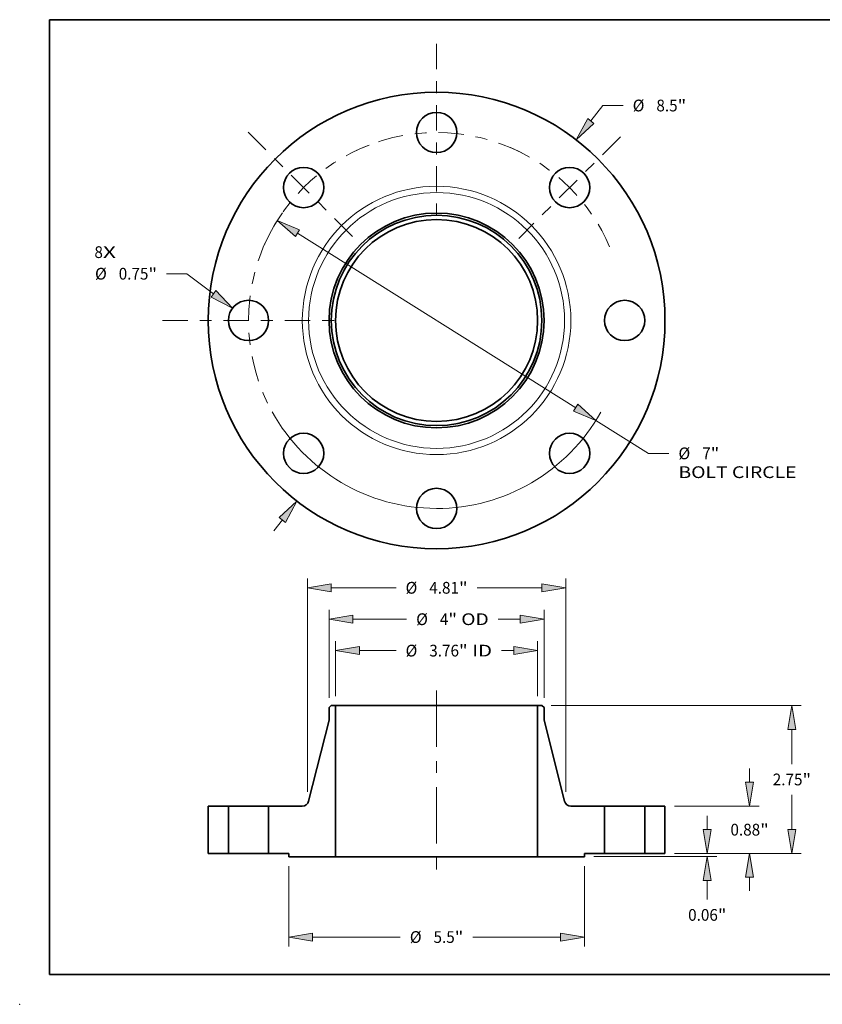
# Model space of a CAD drawing. Extents: x 0 to 10.8, y 0 to 8.3.
# Drawn here: x 0 to 6.7, y 0 to 8.3 of the extents above; entities that cross this region are included whole.
import ezdxf
from ezdxf.enums import TextEntityAlignment as Align

# ---------------------------------------------------------------- set-up
doc = ezdxf.new("R2010")
doc.units = 0
doc.header["$MEASUREMENT"] = 0
doc.linetypes.add('DASHDOT', pattern=[18.5, 12, -3, 0.5, -3])
doc.layers.get('0').update_dxf_attribs({"lineweight": 13})
doc.layers.add('1', color=7, linetype='Continuous', lineweight=13)
doc.styles.get("Standard").update_dxf_attribs({"font": 'isocp.shx'})

# ---------------------------------------------------------------- blocks, each defined once
blk = doc.blocks.new('BLOCK7')
at = {"color": 7, "lineweight": 13, "ltscale": 0.03937}
for s, p, p2 in [('8', (-6.367, 1.163), (-6.209, 1.163)), ('X', (-6.209, 1.163), (-5.966, 1.163))]:
    blk.add_text(s, height=0.219, dxfattribs=at).set_placement(p, p2, align=Align.FIT)
blk = doc.blocks.new('BLOCK8')
at = {"color": 7, "lineweight": 13, "ltscale": 0.009106}
blk.add_line((2.87, 3.715), (3.093, 4.003), dxfattribs=at)
at = {"color": 7, "lineweight": 13, "ltscale": 0.009444}
blk.add_line((3.093, 4.003), (3.471, 4.003), dxfattribs=at)
at = {"color": 7, "lineweight": 13, "ltscale": 0.006387}
blk.add_line((-3.027, -3.917), (-2.87, -3.715), dxfattribs=at)
at = {"color": 7, "lineweight": 13, "ltscale": 0.03937}
for points in [[(2.812, 3.76), (2.599, 3.363), (2.929, 3.669)], [(-2.812, -3.76), (-2.599, -3.363), (-2.929, -3.669)]]:
    blk.add_lwpolyline(points, close=True, dxfattribs=at)
for points in [[(2.812, 3.76), (2.599, 3.363), (2.812, 3.76), (2.929, 3.669)], [(-2.812, -3.76), (-2.599, -3.363), (-2.812, -3.76), (-2.929, -3.669)]]:
    blk.add_solid(points, dxfattribs=at)
for s, height, p, p2 in [('%%c', 0.2187, (3.649, 3.893), (3.867, 3.893)), ('8.5', 0.2187, (4.09, 3.893), (4.485, 3.893)), ('"', 0.219, (4.485, 3.893), (4.645, 3.893))]:
    blk.add_text(s, height=height, dxfattribs=at).set_placement(p, p2, align=Align.FIT)
blk = doc.blocks.new('BLOCK9')
at = {"color": 7, "lineweight": 13, "ltscale": 0.009444}
blk.add_line((-4.646, 0.87), (-5.024, 0.87), dxfattribs=at)
at = {"color": 7, "lineweight": 13, "ltscale": 0.015484}
blk.add_line((-4.153, 0.496), (-4.646, 0.87), dxfattribs=at)
at = {"color": 7, "lineweight": 13, "ltscale": 0.03937}
blk.add_lwpolyline([(-4.197, 0.437), (-3.799, 0.227), (-4.108, 0.555)], close=True, dxfattribs=at)
blk.add_solid([(-4.197, 0.437), (-3.799, 0.227), (-4.197, 0.437), (-4.108, 0.555)], dxfattribs=at)
for s, height, p, p2 in [('%%c', 0.2187, (-6.356, 0.761), (-6.137, 0.761)), ('0.75', 0.2187, (-5.915, 0.761), (-5.362, 0.761)), ('"', 0.219, (-5.362, 0.761), (-5.201, 0.761))]:
    blk.add_text(s, height=height, dxfattribs=at).set_placement(p, p2, align=Align.FIT)
blk = doc.blocks.new('BLOCK10')
at = {"color": 7, "lineweight": 13, "ltscale": 0.03937}
for p, q in [((-2.588, 1.624), (2.588, -1.624)), ((2.965, -1.86), (3.945, -2.475))]:
    blk.add_line(p, q, dxfattribs=at)
at = {"color": 7, "lineweight": 13, "ltscale": 0.009444}
blk.add_line((3.945, -2.475), (4.323, -2.475), dxfattribs=at)
at = {"color": 7, "lineweight": 13, "ltscale": 0.03937}
for points in [[(-2.549, 1.687), (-2.965, 1.86), (-2.628, 1.561)], [(2.549, -1.687), (2.965, -1.86), (2.628, -1.561)]]:
    blk.add_lwpolyline(points, close=True, dxfattribs=at)
for start, end in [(145.0337, 150.902), (209.098, 330.7626)]:
    blk.add_arc((0, 0), 3.5, start, end, dxfattribs=at)
for points in [[(-2.549, 1.687), (-2.965, 1.86), (-2.549, 1.687), (-2.628, 1.561)], [(2.549, -1.687), (2.965, -1.86), (2.549, -1.687), (2.628, -1.561)]]:
    blk.add_solid(points, dxfattribs=at)
for s, height, p, p2 in [('%%c', 0.2187, (4.501, -2.584), (4.719, -2.584)), ('7', 0.219, (4.942, -2.584), (5.1, -2.584)), ('"', 0.219, (5.1, -2.584), (5.26, -2.584)), ('BOLT CIRCLE', 0.21872, (4.501, -2.934), (6.697, -2.934))]:
    blk.add_text(s, height=height, dxfattribs=at).set_placement(p, p2, align=Align.FIT)
blk = doc.blocks.new('BLOCK11')
at = {"color": 7, "linetype": 'DASHDOT', "lineweight": 13, "ltscale": 0.03937}
blk.add_line((-5.103, 0), (-1.897, 0), dxfattribs=at)
blk.add_arc((0, 0), 3.5, 153.7664, 206.2336, dxfattribs=at)
blk = doc.blocks.new('BLOCK12')
at = {"color": 7, "linetype": 'DASHDOT', "lineweight": 13, "ltscale": 0.03937}
blk.add_line((-3.509, 3.509), (-1.441, 1.441), dxfattribs=at)
blk.add_arc((0, 0), 3.5, 111.0562, 158.9438, dxfattribs=at)
blk = doc.blocks.new('BLOCK13')
at = {"color": 7, "linetype": 'DASHDOT', "lineweight": 13, "ltscale": 0.03937}
blk.add_line((0, 5.149), (0, 1.851), dxfattribs=at)
blk.add_arc((0, 0), 3.5, 63.0032, 116.9968, dxfattribs=at)
blk = doc.blocks.new('BLOCK14')
at = {"color": 7, "linetype": 'DASHDOT', "lineweight": 13, "ltscale": 0.03937}
blk.add_line((3.421, 3.421), (1.529, 1.529), dxfattribs=at)
blk.add_arc((0, 0), 3.5, 23.0915, 66.9085, dxfattribs=at)
blk = doc.blocks.new('BLOCK15')
at = {"color": 7, "lineweight": 13, "ltscale": 0.03937}
for p, q in [((-1.88, 2.925), (-1.88, 3.949)), ((1.88, 2.925), (1.88, 3.949))]:
    blk.add_line(p, q, dxfattribs=at)
at = {"color": 7, "lineweight": 13, "ltscale": 0.017014}
blk.add_line((-1.436, 3.774), (-0.755, 3.774), dxfattribs=at)
at = {"color": 7, "lineweight": 13, "ltscale": 0.005651}
blk.add_line((1.21, 3.774), (1.436, 3.774), dxfattribs=at)
at = {"color": 7, "lineweight": 13, "ltscale": 0.03937}
for points in [[(-1.436, 3.849), (-1.88, 3.774), (-1.436, 3.7)], [(1.436, 3.7), (1.88, 3.774), (1.436, 3.849)]]:
    blk.add_lwpolyline(points, close=True, dxfattribs=at)
for points in [[(-1.436, 3.849), (-1.88, 3.774), (-1.436, 3.849), (-1.436, 3.7)], [(1.436, 3.7), (1.88, 3.774), (1.436, 3.7), (1.436, 3.849)]]:
    blk.add_solid(points, dxfattribs=at)
for s, height, p, p2 in [('%%c', 0.2187, (-0.577, 3.665), (-0.359, 3.665)), ('3.76', 0.2187, (-0.136, 3.665), (0.417, 3.665)), ('"', 0.219, (0.417, 3.665), (0.577, 3.665)), (' ID', 0.2187, (0.577, 3.665), (1.032, 3.665))]:
    blk.add_text(s, height=height, dxfattribs=at).set_placement(p, p2, align=Align.FIT)
blk = doc.blocks.new('BLOCK16')
at = {"color": 7, "lineweight": 13, "ltscale": 0.03937}
for p, q in [((-2, 2.893), (-2, 4.534)), ((2, 2.893), (2, 4.534)), ((-1.556, 4.359), (-0.557, 4.359))]:
    blk.add_line(p, q, dxfattribs=at)
at = {"color": 7, "lineweight": 13, "ltscale": 0.0102}
blk.add_line((1.148, 4.359), (1.556, 4.359), dxfattribs=at)
at = {"color": 7, "lineweight": 13, "ltscale": 0.03937}
for points in [[(-1.556, 4.433), (-2, 4.359), (-1.556, 4.285)], [(1.556, 4.285), (2, 4.359), (1.556, 4.433)]]:
    blk.add_lwpolyline(points, close=True, dxfattribs=at)
for points in [[(-1.556, 4.433), (-2, 4.359), (-1.556, 4.433), (-1.556, 4.285)], [(1.556, 4.285), (2, 4.359), (1.556, 4.285), (1.556, 4.433)]]:
    blk.add_solid(points, dxfattribs=at)
for s, height, p, p2 in [('%%c', 0.2187, (-0.38, 4.25), (-0.161, 4.25)), ('4', 0.219, (0.061, 4.25), (0.219, 4.25)), ('"', 0.219, (0.219, 4.25), (0.38, 4.25)), (' OD', 0.2187, (0.38, 4.25), (0.97, 4.25))]:
    blk.add_text(s, height=height, dxfattribs=at).set_placement(p, p2, align=Align.FIT)
blk = doc.blocks.new('BLOCK17')
at = {"color": 7, "lineweight": 13, "ltscale": 0.03937}
for p, q in [((-2.75, -0.237), (-2.75, -1.734)), ((2.75, -0.237), (2.75, -1.734)), ((-2.306, -1.559), (-0.676, -1.559)), ((0.676, -1.559), (2.306, -1.559))]:
    blk.add_line(p, q, dxfattribs=at)
for points in [[(-2.306, -1.485), (-2.75, -1.559), (-2.306, -1.633)], [(2.306, -1.633), (2.75, -1.559), (2.306, -1.485)]]:
    blk.add_lwpolyline(points, close=True, dxfattribs=at)
for points in [[(-2.306, -1.485), (-2.75, -1.559), (-2.306, -1.485), (-2.306, -1.633)], [(2.306, -1.633), (2.75, -1.559), (2.306, -1.633), (2.306, -1.485)]]:
    blk.add_solid(points, dxfattribs=at)
for s, height, p, p2 in [('%%c', 0.2187, (-0.498, -1.668), (-0.279, -1.668)), ('5.5', 0.2187, (-0.057, -1.668), (0.338, -1.668)), ('"', 0.219, (0.338, -1.668), (0.498, -1.668))]:
    blk.add_text(s, height=height, dxfattribs=at).set_placement(p, p2, align=Align.FIT)
blk = doc.blocks.new('BLOCK18')
at = {"color": 7, "lineweight": 13, "ltscale": 0.03937}
for p, q in [((-2.405, 1.146), (-2.405, 5.119)), ((2.405, 1.146), (2.405, 5.119)), ((-1.961, 4.944), (-0.755, 4.944)), ((0.755, 4.944), (1.961, 4.944))]:
    blk.add_line(p, q, dxfattribs=at)
for points in [[(-1.961, 5.018), (-2.405, 4.944), (-1.961, 4.87)], [(1.961, 4.87), (2.405, 4.944), (1.961, 5.018)]]:
    blk.add_lwpolyline(points, close=True, dxfattribs=at)
for points in [[(-1.961, 5.018), (-2.405, 4.944), (-1.961, 5.018), (-1.961, 4.87)], [(1.961, 4.87), (2.405, 4.944), (1.961, 4.87), (1.961, 5.018)]]:
    blk.add_solid(points, dxfattribs=at)
for s, height, p, p2 in [('%%c', 0.2187, (-0.577, 4.835), (-0.359, 4.835)), ('4.81', 0.2187, (-0.136, 4.835), (0.417, 4.835)), ('"', 0.219, (0.417, 4.835), (0.577, 4.835))]:
    blk.add_text(s, height=height, dxfattribs=at).set_placement(p, p2, align=Align.FIT)
blk = doc.blocks.new('BLOCK19')
at = {"color": 7, "lineweight": 13, "ltscale": 0.006387}
blk.add_line((5.037, 0.444), (5.037, 0.7), dxfattribs=at)
at = {"color": 7, "lineweight": 13, "ltscale": 0.019685}
blk.add_line((4.425, 0), (5.212, 0), dxfattribs=at)
at = {"color": 7, "lineweight": 13, "ltscale": 0.03937}
blk.add_line((2.925, -0.062), (5.212, -0.062), dxfattribs=at)
at = {"color": 7, "lineweight": 13, "ltscale": 0.008814}
blk.add_line((5.037, -0.859), (5.037, -0.507), dxfattribs=at)
at = {"color": 7, "lineweight": 13, "ltscale": 0.03937}
for points in [[(4.963, 0.444), (5.037, 0), (5.111, 0.444)], [(5.111, -0.507), (5.037, -0.062), (4.963, -0.507)]]:
    blk.add_lwpolyline(points, close=True, dxfattribs=at)
for points in [[(4.963, 0.444), (5.037, 0), (4.963, 0.444), (5.111, 0.444)], [(5.111, -0.507), (5.037, -0.062), (5.111, -0.507), (4.963, -0.507)]]:
    blk.add_solid(points, dxfattribs=at)
for s, height, p, p2 in [('0.06', 0.2187, (4.681, -1.256), (5.234, -1.256)), ('"', 0.219, (5.234, -1.256), (5.394, -1.256))]:
    blk.add_text(s, height=height, dxfattribs=at).set_placement(p, p2, align=Align.FIT)
blk = doc.blocks.new('BLOCK20')
at = {"color": 7, "lineweight": 13, "ltscale": 0.006387}
for p, q in [((5.825, 1.324), (5.825, 1.58)), ((5.825, -0.7), (5.825, -0.444))]:
    blk.add_line(p, q, dxfattribs=at)
at = {"color": 7, "lineweight": 13, "ltscale": 0.03937}
for p, q in [((4.425, 0.88), (6, 0.88)), ((4.425, 0), (6, 0))]:
    blk.add_line(p, q, dxfattribs=at)
for points in [[(5.751, 1.324), (5.825, 0.88), (5.899, 1.324)], [(5.899, -0.444), (5.825, 0), (5.751, -0.444)]]:
    blk.add_lwpolyline(points, close=True, dxfattribs=at)
for points in [[(5.751, 1.324), (5.825, 0.88), (5.751, 1.324), (5.899, 1.324)], [(5.899, -0.444), (5.825, 0), (5.899, -0.444), (5.751, -0.444)]]:
    blk.add_solid(points, dxfattribs=at)
for s, height, p, p2 in [('0.88', 0.2187, (5.468, 0.331), (6.021, 0.331)), ('"', 0.219, (6.021, 0.331), (6.182, 0.331))]:
    blk.add_text(s, height=height, dxfattribs=at).set_placement(p, p2, align=Align.FIT)
blk = doc.blocks.new('BLOCK21')
at = {"color": 7, "lineweight": 13, "ltscale": 0.03937}
for p, q in [((2.134, 2.75), (6.787, 2.75)), ((4.425, 0), (6.787, 0))]:
    blk.add_line(p, q, dxfattribs=at)
at = {"color": 7, "lineweight": 13, "ltscale": 0.016086}
for p, q in [((6.612, 1.662), (6.612, 2.306)), ((6.612, 0.444), (6.612, 1.088))]:
    blk.add_line(p, q, dxfattribs=at)
at = {"color": 7, "lineweight": 13, "ltscale": 0.03937}
for points in [[(6.686, 2.306), (6.612, 2.75), (6.538, 2.306)], [(6.538, 0.444), (6.612, 0), (6.686, 0.444)]]:
    blk.add_lwpolyline(points, close=True, dxfattribs=at)
for points in [[(6.686, 2.306), (6.612, 2.75), (6.686, 2.306), (6.538, 2.306)], [(6.538, 0.444), (6.612, 0), (6.538, 0.444), (6.686, 0.444)]]:
    blk.add_solid(points, dxfattribs=at)
for s, height, p, p2 in [('2.75', 0.2187, (6.255, 1.266), (6.809, 1.266)), ('"', 0.219, (6.809, 1.266), (6.969, 1.266))]:
    blk.add_text(s, height=height, dxfattribs=at).set_placement(p, p2, align=Align.FIT)
blk = doc.blocks.new('BLOCK22')
at = {"color": 7, "lineweight": 5, "ltscale": 0.03937}
for p, q in [((-4.25, 0), (-4.25, 0.88)), ((-3.875, 0.88), (-3.875, 0))]:
    blk.add_line(p, q, dxfattribs=at)
at = {"color": 7, "lineweight": 5, "ltscale": 0.009375}
for p, q in [((-4.25, 0.88), (-3.875, 0.88)), ((-3.875, 0), (-4.25, 0))]:
    blk.add_line(p, q, dxfattribs=at)
blk = doc.blocks.new('BLOCK23')
at = {"color": 7, "lineweight": 5, "ltscale": 0.0013}
blk.add_line((-2, 2.718), (-1.959, 2.75), dxfattribs=at)
at = {"color": 7, "lineweight": 5, "ltscale": 0.005906}
blk.add_line((-2, 2.482), (-2, 2.718), dxfattribs=at)
at = {"color": 7, "lineweight": 5, "ltscale": 0.001969}
blk.add_line((-1.959, 2.75), (-1.88, 2.75), dxfattribs=at)
at = {"color": 7, "lineweight": 5, "ltscale": 0.03937}
for p, q in [((-1.88, 2.75), (-1.88, -0.062)), ((-2.382, 0.971), (-2, 2.482)), ((-3.125, 0), (-3.125, 0.88)), ((-1.88, -0.062), (-2.75, -0.062))]:
    blk.add_line(p, q, dxfattribs=at)
at = {"color": 7, "lineweight": 5, "ltscale": 0.000208888}
blk.add_line((-2.415, 0.914), (-2.409, 0.92), dxfattribs=at)
at = {"color": 7, "lineweight": 5, "ltscale": 0.000208885}
for p, q in [((-2.409, 0.92), (-2.404, 0.926)), ((-2.404, 0.926), (-2.399, 0.933)), ((-2.482, 0.881), (-2.474, 0.883)), ((-2.421, 0.908), (-2.415, 0.914))]:
    blk.add_line(p, q, dxfattribs=at)
at = {"color": 7, "lineweight": 5, "ltscale": 0.00020888}
for p, q in [((-2.399, 0.933), (-2.395, 0.94)), ((-2.391, 0.947), (-2.387, 0.955)), ((-2.387, 0.955), (-2.384, 0.963)), ((-2.442, 0.894), (-2.435, 0.898))]:
    blk.add_line(p, q, dxfattribs=at)
at = {"color": 7, "lineweight": 5, "ltscale": 0.000208882}
for p, q in [((-2.395, 0.94), (-2.391, 0.947)), ((-2.49, 0.88), (-2.482, 0.881)), ((-2.45, 0.89), (-2.442, 0.894))]:
    blk.add_line(p, q, dxfattribs=at)
at = {"color": 7, "lineweight": 5, "ltscale": 0.000208881}
for p, q in [((-2.384, 0.963), (-2.382, 0.971)), ((-2.435, 0.898), (-2.428, 0.903))]:
    blk.add_line(p, q, dxfattribs=at)
at = {"color": 7, "lineweight": 5, "ltscale": 0.015664}
blk.add_line((-3.125, 0.88), (-2.498, 0.88), dxfattribs=at)
at = {"color": 7, "lineweight": 5, "ltscale": 0.000208884}
blk.add_line((-2.498, 0.88), (-2.49, 0.88), dxfattribs=at)
at = {"color": 7, "lineweight": 5, "ltscale": 0.000208883}
for p, q in [((-2.474, 0.883), (-2.465, 0.885)), ((-2.428, 0.903), (-2.421, 0.908))]:
    blk.add_line(p, q, dxfattribs=at)
at = {"color": 7, "lineweight": 5, "ltscale": 0.000208887}
blk.add_line((-2.465, 0.885), (-2.457, 0.887), dxfattribs=at)
at = {"color": 7, "lineweight": 5, "ltscale": 0.000208886}
blk.add_line((-2.457, 0.887), (-2.45, 0.89), dxfattribs=at)
at = {"color": 7, "lineweight": 5, "ltscale": 0.009375}
blk.add_line((-2.75, 0), (-3.125, 0), dxfattribs=at)
at = {"color": 7, "lineweight": 5, "ltscale": 0.001562}
blk.add_line((-2.75, -0.062), (-2.75, 0), dxfattribs=at)
blk = doc.blocks.new('BLOCK24')
at = {"color": 7, "lineweight": 5, "ltscale": 0.03937}
for p, q in [((1.88, -0.062), (1.88, 2.75)), ((2, 2.482), (2.382, 0.971)), ((3.125, 0.88), (3.125, 0)), ((2.75, -0.062), (1.88, -0.062))]:
    blk.add_line(p, q, dxfattribs=at)
at = {"color": 7, "lineweight": 5, "ltscale": 0.001969}
blk.add_line((1.88, 2.75), (1.959, 2.75), dxfattribs=at)
at = {"color": 7, "lineweight": 5, "ltscale": 0.0013}
blk.add_line((1.959, 2.75), (2, 2.718), dxfattribs=at)
at = {"color": 7, "lineweight": 5, "ltscale": 0.005906}
blk.add_line((2, 2.718), (2, 2.482), dxfattribs=at)
at = {"color": 7, "lineweight": 5, "ltscale": 0.000208881}
for p, q in [((2.382, 0.971), (2.384, 0.963)), ((2.428, 0.903), (2.435, 0.898))]:
    blk.add_line(p, q, dxfattribs=at)
at = {"color": 7, "lineweight": 5, "ltscale": 0.00020888}
for p, q in [((2.384, 0.963), (2.387, 0.955)), ((2.387, 0.955), (2.391, 0.947)), ((2.395, 0.94), (2.399, 0.933)), ((2.435, 0.898), (2.442, 0.894))]:
    blk.add_line(p, q, dxfattribs=at)
at = {"color": 7, "lineweight": 5, "ltscale": 0.000208882}
for p, q in [((2.391, 0.947), (2.395, 0.94)), ((2.442, 0.894), (2.45, 0.89)), ((2.482, 0.881), (2.49, 0.88))]:
    blk.add_line(p, q, dxfattribs=at)
at = {"color": 7, "lineweight": 5, "ltscale": 0.000208885}
for p, q in [((2.399, 0.933), (2.404, 0.926)), ((2.404, 0.926), (2.409, 0.92)), ((2.415, 0.914), (2.421, 0.908)), ((2.474, 0.883), (2.482, 0.881))]:
    blk.add_line(p, q, dxfattribs=at)
at = {"color": 7, "lineweight": 5, "ltscale": 0.000208888}
blk.add_line((2.409, 0.92), (2.415, 0.914), dxfattribs=at)
at = {"color": 7, "lineweight": 5, "ltscale": 0.000208883}
for p, q in [((2.421, 0.908), (2.428, 0.903)), ((2.465, 0.885), (2.474, 0.883))]:
    blk.add_line(p, q, dxfattribs=at)
at = {"color": 7, "lineweight": 5, "ltscale": 0.000208886}
blk.add_line((2.45, 0.89), (2.457, 0.887), dxfattribs=at)
at = {"color": 7, "lineweight": 5, "ltscale": 0.000208887}
blk.add_line((2.457, 0.887), (2.465, 0.885), dxfattribs=at)
at = {"color": 7, "lineweight": 5, "ltscale": 0.000208884}
blk.add_line((2.49, 0.88), (2.498, 0.88), dxfattribs=at)
at = {"color": 7, "lineweight": 5, "ltscale": 0.015664}
blk.add_line((2.498, 0.88), (3.125, 0.88), dxfattribs=at)
at = {"color": 7, "lineweight": 5, "ltscale": 0.009375}
blk.add_line((3.125, 0), (2.75, 0), dxfattribs=at)
at = {"color": 7, "lineweight": 5, "ltscale": 0.001562}
blk.add_line((2.75, 0), (2.75, -0.062), dxfattribs=at)
blk = doc.blocks.new('BLOCK25')
at = {"color": 7, "lineweight": 5, "ltscale": 0.03937}
for p, q in [((3.875, 0), (3.875, 0.88)), ((4.25, 0.88), (4.25, 0))]:
    blk.add_line(p, q, dxfattribs=at)
at = {"color": 7, "lineweight": 5, "ltscale": 0.009375}
for p, q in [((3.875, 0.88), (4.25, 0.88)), ((4.25, 0), (3.875, 0))]:
    blk.add_line(p, q, dxfattribs=at)

msp = doc.modelspace()

# ---------------------------------------------------------------- linework, layer by layer
at = {"color": 7, "linetype": 'DASHDOT', "lineweight": 13, "ltscale": 0.03937}
msp.add_line((3.4908, 2.629), (3.4908, 1.1103), dxfattribs=at)
at = {"color": 7, "lineweight": 35, "ltscale": 0.000585078}
for p, q in [((2.6094, 2.5025), (2.5908, 2.4882)), ((4.3723, 2.5025), (4.3908, 2.4882))]:
    msp.add_line(p, q, dxfattribs=at)
at = {"color": 7, "lineweight": 35, "ltscale": 0.002657}
for p, q in [((2.5908, 2.4882), (2.5908, 2.3819)), ((4.3908, 2.4882), (4.3908, 2.3819))]:
    msp.add_line(p, q, dxfattribs=at)
at = {"color": 7, "lineweight": 35, "ltscale": 0.000885827}
for p, q in [((2.6448, 2.5025), (2.6094, 2.5025)), ((4.3723, 2.5025), (4.3368, 2.5025))]:
    msp.add_line(p, q, dxfattribs=at)
at = {"color": 7, "lineweight": 35, "ltscale": 0.03937}
for p, q in [((2.6448, 2.5025), (2.6448, 1.2369)), ((2.6448, 2.5025), (3.8964, 2.5025)), ((4.3368, 2.5025), (4.3368, 1.2369)), ((2.6448, 1.2369), (3.8964, 1.2369))]:
    msp.add_line(p, q, dxfattribs=at)
at = {"color": 7, "lineweight": 35, "ltscale": 0.01101}
for p, q in [((3.8964, 2.5025), (4.3368, 2.5025)), ((3.8964, 1.2369), (4.3368, 1.2369))]:
    msp.add_line(p, q, dxfattribs=at)
at = {"color": 7, "lineweight": 35, "ltscale": 0.01754}
for p, q in [((2.5908, 2.3819), (2.4189, 1.7017)), ((4.3908, 2.3819), (4.5628, 1.7017))]:
    msp.add_line(p, q, dxfattribs=at)
at = {"color": 7, "lineweight": 35, "ltscale": 0.0099}
for p, q in [((1.5783, 1.661), (1.5783, 1.265)), ((1.7471, 1.661), (1.7471, 1.265)), ((2.0846, 1.661), (2.0846, 1.265)), ((4.8971, 1.661), (4.8971, 1.265)), ((5.2346, 1.661), (5.2346, 1.265)), ((5.4033, 1.661), (5.4033, 1.265))]:
    msp.add_line(p, q, dxfattribs=at)
at = {"color": 7, "lineweight": 35, "ltscale": 0.004219}
for p, q in [((1.7471, 1.661), (1.5783, 1.661)), ((5.4033, 1.661), (5.2346, 1.661)), ((1.7471, 1.265), (1.5783, 1.265)), ((2.2533, 1.265), (2.0846, 1.265)), ((4.8971, 1.265), (4.7283, 1.265)), ((5.4033, 1.265), (5.2346, 1.265))]:
    msp.add_line(p, q, dxfattribs=at)
at = {"color": 7, "lineweight": 35, "ltscale": 0.000516449}
for p, q in [((1.7471, 1.661), (1.7678, 1.661)), ((4.8971, 1.661), (4.9178, 1.661)), ((1.7471, 1.265), (1.7678, 1.265)), ((4.8971, 1.265), (4.9178, 1.265))]:
    msp.add_line(p, q, dxfattribs=at)
at = {"color": 7, "lineweight": 35, "ltscale": 0.007921}
for p, q in [((1.7678, 1.661), (2.0846, 1.661)), ((4.9178, 1.661), (5.2346, 1.661)), ((1.7678, 1.265), (2.0846, 1.265)), ((4.9178, 1.265), (5.2346, 1.265))]:
    msp.add_line(p, q, dxfattribs=at)
at = {"color": 7, "lineweight": 35, "ltscale": 0.007049}
for p, q in [((2.3665, 1.661), (2.0846, 1.661)), ((4.8971, 1.661), (4.6151, 1.661))]:
    msp.add_line(p, q, dxfattribs=at)
at = {"color": 7, "lineweight": 35, "ltscale": 0.000703125}
for p, q in [((2.2533, 1.265), (2.2533, 1.2369)), ((4.7283, 1.265), (4.7283, 1.2369))]:
    msp.add_line(p, q, dxfattribs=at)
at = {"color": 7, "lineweight": 35, "ltscale": 0.009788}
for p, q in [((2.6448, 1.2369), (2.2533, 1.2369)), ((4.7283, 1.2369), (4.3368, 1.2369))]:
    msp.add_line(p, q, dxfattribs=at)
at = {"color": 7, "lineweight": 35, "ltscale": 0.03937}
for points in [[(2.3665, 1.661, 0.343416), (2.4189, 1.7017)], [(4.5628, 1.7017, 0.343416), (4.6151, 1.661)]]:
    msp.add_lwpolyline(points, format="xyb", dxfattribs=at)
for centre, radius in [((3.4908, 5.7298), 1.9125), ((3.4908, 7.3048), 0.1688), ((2.3772, 6.8435), 0.1688), ((4.6045, 6.8435), 0.1688), ((3.4908, 5.7298), 0.9), ((3.4908, 5.7298), 0.8814), ((3.4908, 5.7298), 0.846), ((1.9158, 5.7298), 0.1688), ((5.0658, 5.7298), 0.1688), ((2.3772, 4.6161), 0.1688), ((4.6045, 4.6161), 0.1688), ((3.4908, 4.1548), 0.1688)]:
    msp.add_circle(centre, radius, dxfattribs=at)
at = {"color": 7, "lineweight": 13, "ltscale": 0.03937}
for radius in [1.1243, 1.0719]:
    msp.add_circle((3.4908, 5.7298), radius, dxfattribs=at)
at = {"color": 7, "lineweight": 5, "ltscale": 0.03937}
msp.add_point((0, 0), dxfattribs=at)
at = {"layer": '1', "color": 7, "lineweight": 35, "ltscale": 0.03937}
for p, q in [((0.25, 0.25), (0.25, 8.25)), ((0.25, 8.25), (10.75, 8.25)), ((0.25, 0.25), (10.75, 0.25))]:
    msp.add_line(p, q, dxfattribs=at)

# ---------------------------------------------------------------- block references
at = {"lineweight": 0, "xscale": 0.45, "yscale": 0.45, "zscale": 0.45}
for name, p in [('BLOCK13', (3.4908, 5.7298)), ('BLOCK8', (3.4908, 5.7298)), ('BLOCK12', (3.4908, 5.7298)), ('BLOCK14', (3.4908, 5.7298)), ('BLOCK10', (3.4908, 5.7298)), ('BLOCK7', (3.4908, 5.7298)), ('BLOCK11', (3.4908, 5.7298)), ('BLOCK9', (3.4908, 5.7298)), ('BLOCK18', (3.4908, 1.265)), ('BLOCK16', (3.4908, 1.265)), ('BLOCK15', (3.4908, 1.265)), ('BLOCK23', (3.4908, 1.265)), ('BLOCK24', (3.4908, 1.265)), ('BLOCK21', (3.4908, 1.265)), ('BLOCK20', (3.4908, 1.265)), ('BLOCK22', (3.4908, 1.265)), ('BLOCK25', (3.4908, 1.265)), ('BLOCK19', (3.4908, 1.265)), ('BLOCK17', (3.4908, 1.265))]:
    msp.add_blockref(name, p, dxfattribs=at)

doc.saveas('drawing.dxf')
